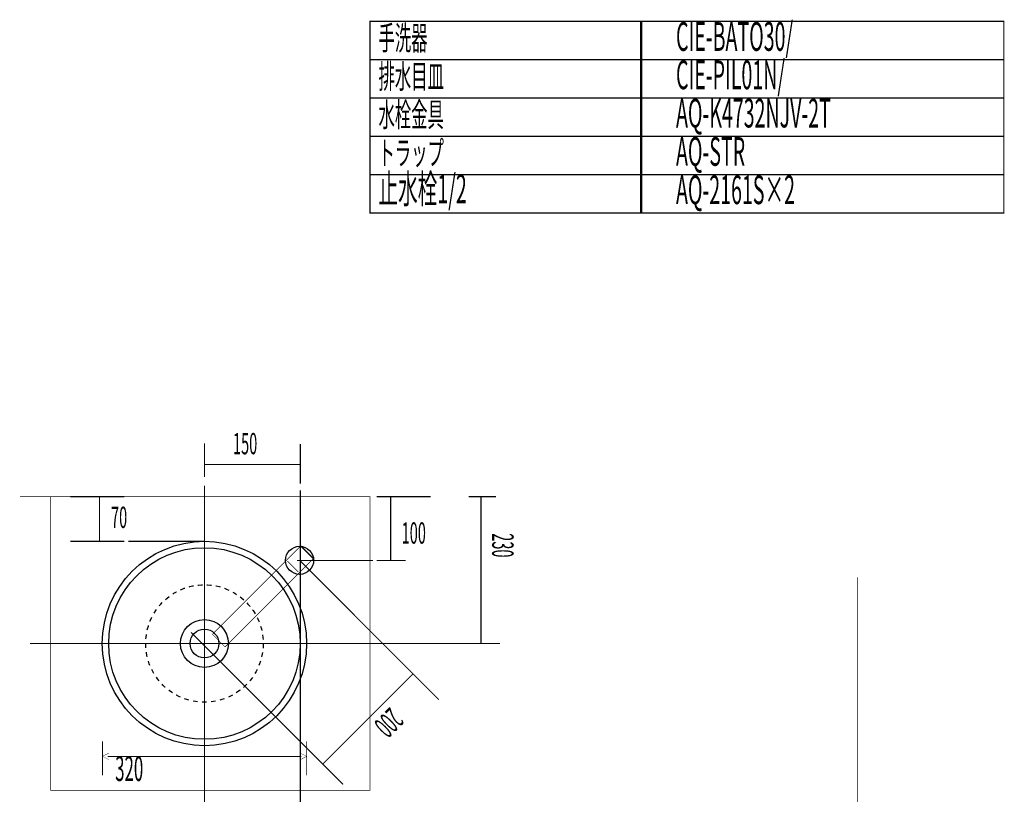
# Model space of a CAD drawing. Extents: x 66 to 482, y -271 to -8.
# Drawn here: x 103 to 257, y -129 to -8 of the extents above; entities that cross this region are included whole.
import ezdxf

# ---------------------------------------------------------------- set-up
doc = ezdxf.new("R2010")
doc.units = 0
for name, pattern in [('AIGENLINE001', [1.4112, 0.7056, -0.7056]), ('AIGENLINE002', [0.801, 0.4005, -0.4005, 0, 0, 0, 0]), ('AIGENLINE003', [0.929, 0.4645, -0.4645, 0, 0, 0, 0]), ('AIGENLINE009', [0.7056, 0.3528, -0.3528, 0, 0])]:
    doc.linetypes.add(name, pattern=pattern)
for name, color, linetype in [('LAYER_16', 7, 'CONTINUOUS'), ('LAYER_21', 7, 'CONTINUOUS'), ('LAYER_30', 7, 'CONTINUOUS'), ('LAYER_4', 7, 'CONTINUOUS')]:
    doc.layers.add(name, color=color, linetype=linetype)
doc.styles.get("Standard").update_dxf_attribs({"font": 'TXT', "bigfont": 'BIGFONT'})

# ---------------------------------------------------------------- blocks, each defined once
blk = doc.blocks.new('AIGNBL04010002')
at = {"layer": 'LAYER_4', "const_width": 0.1482}
for points in [[(132.127, -74.1061), (132.127, -79.388)], [(132.127, -77.4513), (147.127, -77.4513)]]:
    blk.add_lwpolyline(points, dxfattribs=at)
blk = doc.blocks.new('AIGNBL04010003')
at = {"layer": 'LAYER_4', "linetype": 'AIGENLINE002', "const_width": 0.1482, "flags": 128}
blk.add_lwpolyline([(132.127, -80.7643), (132.127, -263.0424)], dxfattribs=at)
blk = doc.blocks.new('AIGNBL04010004')
at = {"layer": 'LAYER_4', "color": 6, "linetype": 'AIGENLINE001', "const_width": 0.1834, "flags": 128}
for points in [[(177.7824, -82.4705), (173.5321, -82.4705)], [(175.4338, -82.4705), (175.4338, -105.4705)]]:
    blk.add_lwpolyline(points, dxfattribs=at)
blk = doc.blocks.new('AIGNBL04020006')
at = {"layer": 'LAYER_4'}
for radius in [16, 15, 3.75]:
    blk.add_circle((132.127, -105.4705), radius, dxfattribs=at)
at = {"layer": 'LAYER_4', "linetype": 'AIGENLINE001'}
blk.add_circle((132.127, -105.4705), 9.2, dxfattribs=at)
blk = doc.blocks.new('AIGNBL04010005')
at = {"layer": 'LAYER_4'}
blk.add_circle((132.127, -105.4705), 2.25, dxfattribs=at)
blk.add_blockref('AIGNBL04020006', (0, 0), dxfattribs=at)
blk = doc.blocks.new('AIGNBL04010007')
at = {"layer": 'LAYER_4', "color": 6, "const_width": 0.1834}
for points in [[(119.6037, -82.4705), (111.1371, -82.4705)], [(115.6783, -82.4705), (115.6783, -89.4705)], [(119.6037, -89.4705), (111.1371, -89.4705)]]:
    blk.add_lwpolyline(points, dxfattribs=at)
at = {"layer": 'LAYER_4', "color": 6, "linetype": 'AIGENLINE001', "const_width": 0.1834, "flags": 128}
blk.add_lwpolyline([(132.127, -89.4705), (120.2022, -89.4705)], dxfattribs=at)
blk = doc.blocks.new('AIGNBL04010008')
at = {"layer": 'LAYER_4', "color": 4, "const_width": 0.1834}
for points in [[(167.5449, -82.4705), (159.0782, -82.4705)], [(161.2891, -82.4705), (161.2891, -92.4705)], [(163.6279, -92.4705), (159.0782, -92.4705)]]:
    blk.add_lwpolyline(points, dxfattribs=at)
at = {"layer": 'LAYER_4', "color": 4, "linetype": 'AIGENLINE001', "const_width": 0.1834, "flags": 128}
blk.add_lwpolyline([(158.549, -92.4705), (146.627, -92.4705)], dxfattribs=at)
blk = doc.blocks.new('AIGNBL10010002')
at = {"layer": 'LAYER_16'}
for points, const_width in [([(116.1473, -126.102), (116.1473, -120.8096)], 0.1305), ([(148.1468, -120.8096), (148.1468, -126.102)], 0.1305), ([(117.1664, -123.6527), (116.1468, -123.1401), (117.1664, -122.6281)], 0.05), ([(116.9803, -123.1614), (147.3124, -123.1614)], 0.1305), ([(147.1269, -123.6527), (148.1466, -123.1401), (147.1269, -122.6281)], 0.05)]:
    blk.add_lwpolyline(points, dxfattribs=dict(at, const_width=const_width))
blk = doc.blocks.new('AIGNBL1502000B')
at = {"layer": 'LAYER_21', "const_width": 0.1058}
blk.add_lwpolyline([(135.2935, -105.9404, 0.41422225), (135.4349, -105.9404), (149.1733, -92.2021, 0.41399511), (149.1733, -92.0607), (147.3348, -90.2222, 0.41415948), (147.1934, -90.2222), (133.455, -103.9605, 0.41397258), (133.455, -104.1019)], format="xyb", close=True, dxfattribs=at)
blk.add_lwpolyline([(147.1037, -90.3119, -0.41436306), (147.2451, -90.3119), (149.0836, -92.1503, -0.41440562), (149.0836, -92.2918)], format="xyb", dxfattribs=at)
blk.add_lwpolyline([(145.13, -92.5684), (146.827, -94.2655)], dxfattribs=at)
blk = doc.blocks.new('AIGNBL1501000A')
at = {"layer": 'LAYER_21'}
blk.add_circle((147.027, -92.4493), 2.2, dxfattribs=at)
blk.add_blockref('AIGNBL1502000B', (0, 0), dxfattribs=at)

msp = doc.modelspace()

# ---------------------------------------------------------------- linework, layer by layer
at = {"layer": 'LAYER_21', "const_width": 0.1764}
for points in [[(200.6416, -14.077), (158.0624, -14.077), (158.0624, -8.077), (200.6416, -8.077)], [(257.3186, -14.077), (200.4553, -14.077), (200.4553, -8.077), (257.3186, -8.077)], [(200.6416, -20.0769), (158.0624, -20.0769), (158.0624, -14.077), (200.6416, -14.077)], [(257.3186, -20.0769), (200.4553, -20.0769), (200.4553, -14.077), (257.3186, -14.077)], [(200.6416, -26.0769), (158.0624, -26.0769), (158.0624, -20.0769), (200.6416, -20.0769)], [(257.3186, -26.0769), (200.4553, -26.0769), (200.4553, -20.0769), (257.3186, -20.0769)], [(200.6416, -32.0769), (158.0624, -32.0769), (158.0624, -26.0769), (200.6416, -26.0769)], [(257.3186, -32.0769), (200.4553, -32.0769), (200.4553, -26.0769), (257.3186, -26.0769)], [(200.6416, -38.0769), (158.0624, -38.0769), (158.0624, -32.0769), (200.6416, -32.0769)], [(257.3186, -38.0769), (200.4553, -38.0769), (200.4553, -32.0769), (257.3186, -32.0769)]]:
    msp.add_lwpolyline(points, close=True, dxfattribs=at)
at = {"layer": 'LAYER_30', "linetype": 'AIGENLINE009', "const_width": 0.0882, "flags": 128}
msp.add_lwpolyline([(103.232, -82.4705), (110.5172, -82.4705)], dxfattribs=at)
at = {"layer": 'LAYER_30', "const_width": 0.0882}
msp.add_lwpolyline([(158.047, -128.4705), (108.047, -128.4705), (108.047, -82.4705), (158.047, -82.4705)], close=True, dxfattribs=at)
msp.add_lwpolyline([(234.3844, -95.1167), (234.3844, -254.3628)], dxfattribs=at)
msp.add_lwpolyline([(234.3844, -95.1167), (234.3844, -254.3628)], dxfattribs=at)
at = {"layer": 'LAYER_4', "color": 251, "const_width": 0.1976}
msp.add_lwpolyline([(147.127, -74.2618), (147.127, -80.4334)], dxfattribs=at)
at = {"layer": 'LAYER_4', "color": 251, "linetype": 'AIGENLINE001', "const_width": 0.1976, "flags": 128}
msp.add_lwpolyline([(147.127, -81.4917), (147.127, -167.2496)], dxfattribs=at)
at = {"layer": 'LAYER_4', "color": 4, "linetype": 'AIGENLINE003', "const_width": 0.1729, "flags": 128}
msp.add_lwpolyline([(161.7425, -107.1648), (147.027, -92.4493)], dxfattribs=at)
at = {"layer": 'LAYER_4', "color": 4, "linetype": 'AIGENLINE001', "const_width": 0.1834, "flags": 128}
msp.add_lwpolyline([(147.4578, -121.1644), (130.0168, -103.7234)], dxfattribs=at)
at = {"layer": 'LAYER_4', "color": 6, "linetype": 'AIGENLINE001', "const_width": 0.1834, "flags": 128}
msp.add_lwpolyline([(178.4038, -105.4705), (104.8266, -105.4705)], dxfattribs=at)
at = {"layer": 'LAYER_4', "color": 4, "const_width": 0.1729}
for points in [[(168.127, -113.5493), (161.7425, -107.1648)], [(168.8341, -114.2564), (162.4496, -107.8719)], [(164.7922, -110.2145), (150.6501, -124.3566)], [(153.8423, -127.5489), (147.4578, -121.1644)]]:
    msp.add_lwpolyline(points, dxfattribs=at)

# ---------------------------------------------------------------- block references
at = {"layer": 'LAYER_16'}
msp.add_blockref('AIGNBL10010002', (0, 0), dxfattribs=at)
at = {"layer": 'LAYER_21'}
msp.add_blockref('AIGNBL1501000A', (0, 0), dxfattribs=at)
at = {"layer": 'LAYER_4'}
for name in ['AIGNBL04010002', 'AIGNBL04010003', 'AIGNBL04010007', 'AIGNBL04010008', 'AIGNBL04010004', 'AIGNBL04010005']:
    msp.add_blockref(name, (0, 0), dxfattribs=at)

# ---------------------------------------------------------------- texts
at = {"layer": 'LAYER_16', "width": 0.5}
msp.add_text('320', height=3.8668, dxfattribs=at).set_placement((118.1459, -126.9976))
at = {"layer": 'LAYER_21', "width": 0.5}
for s, height, p in [('手洗器', 3.7519, (159.3894, -12.5492)), ('CIE-BATO30/', 4.5023, (205.9884, -12.6893)), ('CIE-PIL01N/', 4.5023, (205.9884, -18.6893)), ('排水目皿', 3.7519, (159.3894, -18.5492)), ('水栓金具', 3.7519, (159.3894, -24.5492)), ('AQ-K4732NJV-2T', 4.5023, (205.9884, -24.6892)), ('AQ-STR ', 4.5023, (205.9884, -30.6892)), ('トラップ', 3.7519, (159.3894, -30.5492)), ('止水栓1/2', 4.5023, (159.3894, -36.5491)), ('AQ-2161S×2', 4.5023, (205.9884, -36.6892))]:
    msp.add_text(s, height=height, dxfattribs=at).set_placement(p)
at = {"layer": 'LAYER_4', "width": 0.5}
msp.add_text('150', height=3.3492, dxfattribs=at).set_placement((136.5951, -75.8505))
at = {"layer": 'LAYER_4', "color": 6, "width": 0.5}
msp.add_text('70', height=3.3492, dxfattribs=at).set_placement((117.4907, -87.3833))
at = {"layer": 'LAYER_4', "color": 4, "width": 0.5}
msp.add_text('100', height=3.3492, dxfattribs=at).set_placement((163.009, -89.8432))
at = {"layer": 'LAYER_4', "width": 0.5}
for s, rotation, p in [('230', 270, (177.1897, -88.2071)), ('200', 225, (161.1829, -115.3574))]:
    msp.add_text(s, height=3.3492, rotation=rotation, dxfattribs=at).set_placement(p)

doc.saveas('drawing.dxf')
